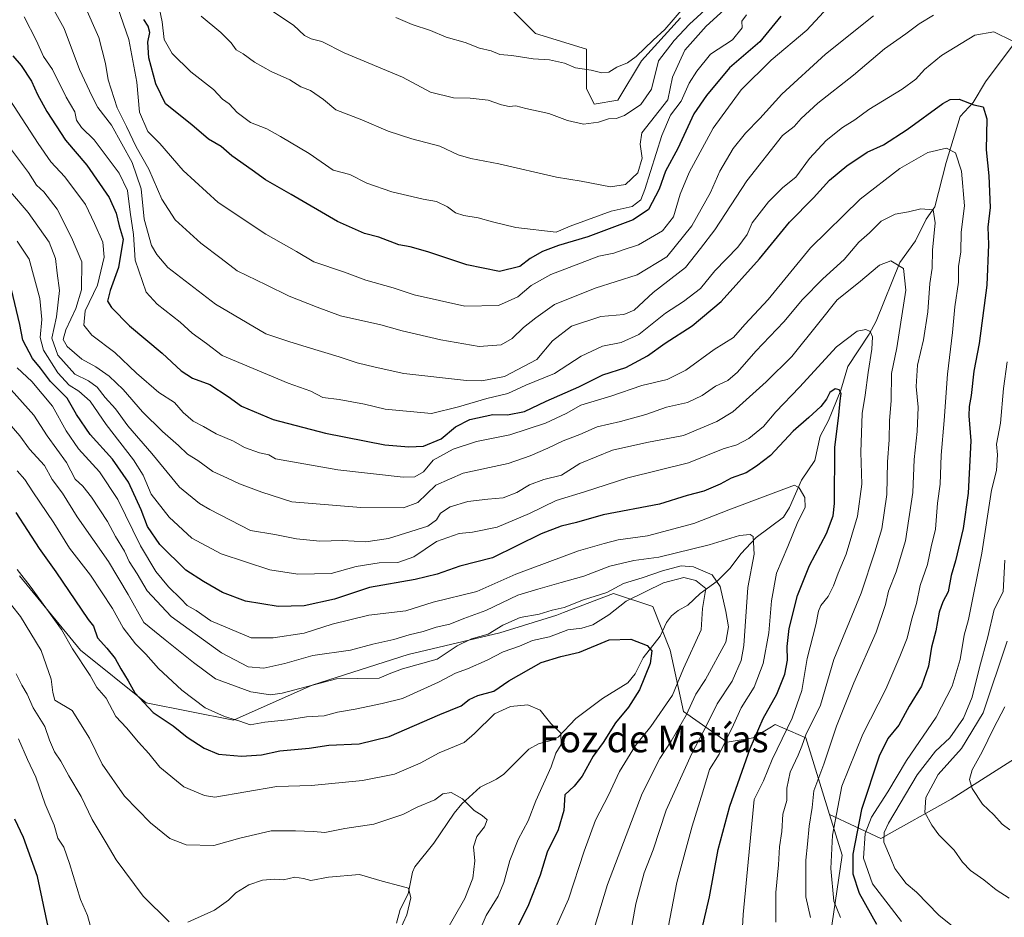
# Model space of a CAD drawing. Units: metres. Extents: x 668737 to 672184, y 4735122 to 4737520.
# Drawn here: x 668944 to 669239, y 4736758 to 4737028 of the extents above; entities that cross this region are included whole.
import ezdxf
from ezdxf.enums import TextEntityAlignment as Align

# ---------------------------------------------------------------- set-up
doc = ezdxf.new("R2010")
doc.units = ezdxf.units.M
doc.header["$MEASUREMENT"] = 0
for name, color, linetype, lineweight in [('Arbolado forestal CxS', 92, 'Continuous', 0), ('Corriente natural lineal', 142, 'Continuous', 13), ('Curva de nivel maestra', 30, 'Continuous', 30), ('Curva de nivel normal', 30, 'Continuous', 0), ('Matorral CxS', 135, 'Continuous', 0), ('Texto cartográfico', 7, 'Continuous', 0)]:
    doc.layers.add(name, color=color, linetype=linetype, lineweight=lineweight)
doc.styles.add('Style-Arial', font='txt')

msp = doc.modelspace()

# ---------------------------------------------------------------- linework, layer by layer
at = {"layer": 'Arbolado forestal CxS', "color": 92, "linetype": 'Continuous', "lineweight": 0}
for points in [[(669186.6343, 4736789.1403, 942.762), (669201.9811, 4736781.9671, 958.1859), (669223.1741, 4736793.7465, 967.4883), (669249.0767, 4736810.2367, 976.9852), (669260.8499, 4736836.1499, 981.262), (669277.3339, 4736850.2855, 989.7841), (669306.7691, 4736889.1541, 1000.5467), (669323.2521, 4736909.1787, 1005.9631), (669336.2029, 4736913.8903, 1008.7204), (669344.4449, 4736919.7801, 1010.6593), (669349.1539, 4736928.0247, 1012.1414), (669349.1541, 4736937.4487, 1012.5061), (669339.7353, 4736946.8717, 1011.3379), (669329.1395, 4736959.8297, 1009.6765), (669317.3659, 4736985.7437, 1005.1732), (669307.9471, 4736996.3457, 1001.1943), (669305.5923, 4737010.4805, 997.2032), (669305.5923, 4737017.5485, 995.4714), (669316.1893, 4737023.4371, 1001.0538), (669323.2535, 4737045.8177, 1000.3414), (669319.7217, 4737072.9105, 993.7085), (669317.3669, 4737089.4011, 988.8268)], [(669091.3119, 4737030.5097, 999.0305), (669098.3759, 4737023.4415, 997.7812), (669113.6815, 4737018.7305, 997.2213), (669113.6813, 4737006.9507, 992.9866), (669116.0363, 4737002.2387, 991.3417), (669123.1003, 4737003.4165, 992.1744), (669130.1653, 4737015.1961, 995.326), (669141.9383, 4737028.1529, 996.102)], [(669091.3119, 4737030.5097, 999.0305), (669098.3759, 4737023.4415, 997.7812), (669113.6815, 4737018.7305, 997.2213), (669113.6813, 4737006.9507, 992.9866), (669116.0363, 4737002.2387, 991.3417), (669123.1003, 4737003.4165, 992.1744), (669130.1653, 4737015.1961, 995.326), (669141.9383, 4737028.1529, 996.102)], [(668943.5309, 4736860.6915, 894.3465), (668961.8825, 4736838.3971, 895.5595), (668981.5441, 4736822.6601, 899.6982), (669007.7597, 4736817.4137, 905.1412), (669031.3547, 4736827.9039, 911.077), (669060.1923, 4736837.0833, 913.0777), (669087.7191, 4736843.6395, 910.5712), (669104.7599, 4736848.8853, 909.8966), (669106.8139, 4736849.6755, 910.0129), (669121.8009, 4736855.4417, 910.6826), (669133.5977, 4736851.5073, 902.6928), (669138.8403, 4736838.3937, 900.5411), (669142.7733, 4736820.0339, 907.665), (669155.8809, 4736810.8527, 918.9538), (669163.7459, 4736812.1643, 923.6687), (669169.2327, 4736815.4579, 926.0523), (669170.1037, 4736815.9807, 926.3546), (669170.2997, 4736816.0983, 926.423), (669179.4757, 4736812.1641, 933.6385), (669186.6343, 4736789.1403, 942.762), (669190.4203, 4736776.9633, 946.6884), (669187.3401, 4736755.7727, 942.5493)], [(669249.0767, 4736810.2367, 976.9852), (669223.1741, 4736793.7465, 967.4883), (669201.9811, 4736781.9671, 958.1859), (669186.6343, 4736789.1403, 942.762), (669179.4757, 4736812.1641, 933.6385), (669170.2997, 4736816.0983, 926.423), (669170.1037, 4736815.9807, 926.3546), (669169.2327, 4736815.4579, 926.0523), (669163.7459, 4736812.1643, 923.6687), (669155.8809, 4736810.8527, 918.9538), (669142.7733, 4736820.0339, 907.665), (669138.8403, 4736838.3937, 900.5411), (669133.5977, 4736851.5073, 902.6928), (669121.8009, 4736855.4417, 910.6826), (669106.8139, 4736849.6755, 910.0129), (669104.7599, 4736848.8853, 909.8966), (669087.7191, 4736843.6395, 910.5712), (669060.1923, 4736837.0833, 913.0777), (669031.3547, 4736827.9039, 911.077), (669007.7597, 4736817.4137, 905.1412), (668981.5441, 4736822.6601, 899.6982), (668961.8825, 4736838.3971, 895.5595), (668943.5309, 4736860.6915, 894.3465)], [(668943.5309, 4736860.6915, 894.3465), (668961.8825, 4736838.3971, 895.5595), (668981.5441, 4736822.6601, 899.6982), (669007.7597, 4736817.4137, 905.1412), (669031.3547, 4736827.9039, 911.077), (669060.1923, 4736837.0833, 913.0777), (669087.7191, 4736843.6395, 910.5712), (669104.7599, 4736848.8853, 909.8966), (669106.8139, 4736849.6755, 910.0129), (669121.8009, 4736855.4417, 910.6826), (669133.5977, 4736851.5073, 902.6928), (669138.8403, 4736838.3937, 900.5411), (669142.7733, 4736820.0339, 907.665), (669155.8809, 4736810.8527, 918.9538), (669163.7459, 4736812.1643, 923.6687), (669169.2327, 4736815.4579, 926.0523), (669170.1037, 4736815.9807, 926.3546), (669170.2997, 4736816.0983, 926.423), (669179.4757, 4736812.1641, 933.6385), (669186.6343, 4736789.1403, 942.762)], [(668943.5309, 4736860.6915, 894.3465), (668961.8825, 4736838.3971, 895.5595), (668981.5441, 4736822.6601, 899.6982), (669007.7597, 4736817.4137, 905.1412), (669031.3547, 4736827.9039, 911.077), (669060.1923, 4736837.0833, 913.0777), (669087.7191, 4736843.6395, 910.5712), (669104.7599, 4736848.8853, 909.8966), (669106.8139, 4736849.6755, 910.0129), (669121.8009, 4736855.4417, 910.6826), (669133.5977, 4736851.5073, 902.6928), (669138.8403, 4736838.3937, 900.5411), (669142.7733, 4736820.0339, 907.665), (669155.8809, 4736810.8527, 918.9538), (669163.7459, 4736812.1643, 923.6687), (669169.2327, 4736815.4579, 926.0523), (669170.1037, 4736815.9807, 926.3546), (669170.2997, 4736816.0983, 926.423), (669179.4757, 4736812.1641, 933.6385), (669186.6343, 4736789.1403, 942.762)], [(669186.6343, 4736789.1403, 942.762), (669190.4203, 4736776.9633, 946.6884), (669187.3401, 4736755.7727, 942.5493), (669189.9619, 4736745.2819, 941.922), (669203.0697, 4736732.1669, 942.9538), (669218.3115, 4736731.2135, 947.4149), (669251.2079, 4736724.2879, 950.3551), (669282.3735, 4736715.6303, 948.355), (669303.1499, 4736696.5841, 947.0107), (669317.0017, 4736689.6579, 948.6945), (669329.1205, 4736681.0007, 949.8937), (669348.1663, 4736681.0003, 957.8886), (669370.6751, 4736677.5369, 960.6441), (669394.9147, 4736672.3425, 961.7766), (669422.6163, 4736668.8789, 961.4655), (669445.1251, 4736670.6105, 960.9001), (669450.4341, 4736669.8393, 958.5624), (669454.7429, 4736669.2133, 955.7529)]]:
    msp.add_polyline3d(points, dxfattribs=at)
at = {"layer": 'Corriente natural lineal', "color": 142, "linetype": 'Continuous', "lineweight": 13}
msp.add_polyline3d([(669242.0498, 4737020.4665, 954.8444), (669233.4797, 4737008.9673, 951.1505), (669229.7292, 4737002.74, 949.5201), (669225.8287, 4736998.55, 948.6348), (669221.5956, 4736984.7533, 944.21), (669218.2358, 4736971.439, 939.7948), (669215.6422, 4736967.7497, 938.8242), (669212.4375, 4736961.2467, 937.0284), (669207.7185, 4736954.7099, 935.099), (669200.6052, 4736937.1636, 931.6097), (669198.4904, 4736933.2111, 930.2511), (669192.1273, 4736923.4759, 928.4996), (669190.0236, 4736916.4616, 926.4344), (669186.302, 4736907.289, 924.3796), (669183.8126, 4736902.6627, 922.9029), (669182.1787, 4736895.3361, 921.2714), (669178.199, 4736889.4289, 920.6138), (669174.6094, 4736881.178, 918.8301), (669172.7977, 4736878.3652, 917.7793), (669164.5852, 4736872.2335, 915.4184), (669160.0246, 4736867.3374, 913.6476), (669156.8645, 4736863.051, 912.0918), (669152.9466, 4736859.1348, 909.9861), (669147.8395, 4736855.4169, 904.9821), (669144.1662, 4736851.9473, 902.318), (669141.2171, 4736850.3329, 901.8317), (669139.2547, 4736848.7461, 901.4755), (669137.7155, 4736846.6994, 901.0102), (669135.814, 4736842.5758, 900.2794), (669130.6947, 4736836.1675, 899.0924), (669128.3061, 4736831.2873, 898.4139), (669126.1432, 4736828.5956, 897.9864), (669118.5082, 4736823.9444, 896.7803), (669110.5361, 4736817.9391, 895.196), (669105.2005, 4736812.2965, 894.1125), (669103.4161, 4736811.4274, 893.8518), (669099.3292, 4736810.3275, 893.1196), (669096.3987, 4736808.742, 892.5392), (669088.9123, 4736801.2353, 891.1892), (669086.7006, 4736799.7445, 890.8881), (669081.7767, 4736797.3712, 890.3613), (669076.3457, 4736792.361, 889.4031), (669073.9733, 4736789.5647, 889.0038), (669067.9372, 4736780.4999, 887.5059), (669062.1853, 4736773.4491, 886.3568), (669061.4935, 4736771.7912, 885.8495), (669060.2003, 4736765.3143, 885.0409), (669057.8299, 4736760.6295, 884.3414), (669056.6479, 4736756.5235, 883.8739)], dxfattribs=at)
at = {"layer": 'Curva de nivel maestra', "color": 30, "linetype": 'Continuous', "lineweight": 30, "flags": 128}
for points, elevation in [([(669172.07, 4737028.6401), (669165.72, 4737020.8901), (669156.57, 4737013.0901), (669149.69, 4737004.8501), (669145.94, 4736999.3701), (669141.16, 4736988.9201), (669137.42, 4736982.1201), (669135.51, 4736976.7101), (669132.32, 4736970.6401), (669127.68, 4736967.4801), (669114.15, 4736962.3901), (669105.29, 4736959.8101), (669100.51, 4736958.0701), (669096.78, 4736955.9601), (669093.68, 4736953.5201), (669087.63, 4736952.0601), (669077.76, 4736954.0401), (669066.14, 4736957.9201), (669060.79, 4736959.4201), (669057.42, 4736960.0601), (669051.36, 4736962.3101), (669047.12, 4736963.4301), (669038.97, 4736967.0601), (669025.06, 4736975.1501), (669017.34, 4736979.4801), (669013.43, 4736982.4001), (669007.24, 4736986.7001), (669004.13, 4736989.5401), (669000.32, 4736991.7401), (668995.24, 4736995.9801), (668987.35, 4737002.3601), (668984.52, 4737008.3401), (668982.4, 4737016.0801), (668982.03, 4737020.7801), (668982.64, 4737023.7201), (668982.21, 4737025.6201), (668980.91, 4737027.6301)], 975), ([(668941.61, 4737016.7401), (668944.02, 4737013.8101), (668947.12, 4737009.1701), (668949.01, 4737005.0801), (668951.77, 4737000.0001), (668957.34, 4736991.4501), (668963.79, 4736983.9301), (668970.44, 4736974.1901), (668972.6, 4736969.5501), (668973.52, 4736965.7601), (668974.69, 4736961.7701), (668973.32, 4736953.1801), (668970.79, 4736946.2801), (668970.02, 4736943.1701), (668971.19, 4736941.2001), (668976.6, 4736935.7501), (668986.38, 4736927.4801), (668992.08, 4736922.2001), (668995.45, 4736920.0701), (669000.64, 4736918.1501), (669006.22, 4736914.5001), (669010.22, 4736911.6101), (669019.67, 4736907.6401), (669035.42, 4736903.4801), (669053.21, 4736899.9801), (669060.42, 4736899.4501), (669064.81, 4736899.6301), (669070.14, 4736901.8301), (669074.37, 4736905.4101), (669078.72, 4736907.6201), (669085.56, 4736909.1201), (669090.01, 4736909.0001), (669095.11, 4736909.9801), (669101.58, 4736913.1001), (669111.44, 4736917.4001), (669118.58, 4736921.0101), (669125.54, 4736923.1801), (669131.98, 4736926.6901), (669137.33, 4736930.5401), (669145.37, 4736935.6801), (669154.09, 4736943.0401), (669165.6, 4736955.8101), (669174.59, 4736966.8601), (669181.83, 4736974.1501), (669186.66, 4736979.3801), (669191.82, 4736983.7101), (669197.96, 4736987.8201), (669202.83, 4736990.0301), (669209.96, 4736994.6601), (669220.6, 4737002.4201), (669222.8, 4737003.6501), (669225.53, 4737003.7501), (669229.95, 4737002.0601), (669232.7, 4737001.4701), (669233.82, 4736997.7901), (669233.65, 4736988.5401), (669234.47, 4736980.7701), (669234.83, 4736971.2701), (669234.18, 4736965.2801), (669234.36, 4736960.1701), (669233.8, 4736947.9101), (669231.52, 4736930.4701), (669229.97, 4736922.1601), (669229.16, 4736914.7901), (669228.5, 4736911.4901), (669228.48, 4736908.7601), (669229.08, 4736901.2001), (669228.25, 4736885.5701), (669226.76, 4736874.9001), (669224.41, 4736865.2401), (669223.1, 4736860.8401), (669222.21, 4736855.9001), (669220.62, 4736852.9401), (669219.5, 4736849.8601), (669218.53, 4736844.2401), (669217.19, 4736839.2901), (669216.37, 4736833.5801), (669214.19, 4736827.5801), (669210.55, 4736821.5801), (669207.42, 4736815.9101), (669204.18, 4736811.9101), (669201.58, 4736806.5801), (669196.25, 4736790.5801), (669193.6, 4736777.2501), (669193.66, 4736771.3401), (669195.53, 4736765.4901), (669200.75, 4736756.2401)], 950), ([(669148.17, 4736754.0901), (669150.65, 4736764.4601), (669153.26, 4736778.5801), (669156.73, 4736791.5801), (669162.8, 4736808.9101), (669166.68, 4736817.9101), (669170.83, 4736825.2501), (669173.25, 4736831.2001), (669174.01, 4736835.4101), (669173.89, 4736839.5401), (669174.56, 4736844.9101), (669176.98, 4736854.8401), (669180.59, 4736863.7801), (669185.74, 4736873.4501), (669187.69, 4736878.6801), (669188.08, 4736882.3901), (669188.27, 4736899.2401), (669189.47, 4736908.9001), (669189.85, 4736913.2301), (669190.16, 4736915.3901), (669189.51, 4736916.5201), (669188.31, 4736916.7901), (669186.68, 4736915.7601), (669185.69, 4736913.7001), (669184.02, 4736911.5301), (669180.46, 4736908.2401), (669175.74, 4736904.1501), (669168.9, 4736896.8701), (669164.69, 4736893.6001), (669161.61, 4736891.6501), (669157.08, 4736889.9901), (669153.84, 4736888.2501), (669148.91, 4736886.1601), (669143.88, 4736884.7801), (669135.6, 4736882.1901), (669118.67, 4736879.0401), (669110.68, 4736876.7401), (669106.12, 4736875.6201), (669100.06, 4736873.3301), (669085.52, 4736866.0801), (669075.65, 4736863.6701), (669068.85, 4736861.2501), (669062.26, 4736859.6401), (669048.57, 4736857.2401), (669038.08, 4736853.7401), (669028.95, 4736851.7201), (669021.14, 4736851.4801), (669011.39, 4736853.1201), (669004.44, 4736855.7601), (668998.8, 4736859.0701), (668993.48, 4736862.4101), (668985.67, 4736870.1201), (668981.94, 4736875.4801), (668980.06, 4736880.5701), (668976.31, 4736888.8601), (668971.52, 4736895.7301), (668964.75, 4736903.1601), (668960.66, 4736909.1601), (668957.92, 4736914.0101), (668952.91, 4736919.0001), (668949.91, 4736923.0001), (668947.46, 4736925.8801), (668944.61, 4736931.4401), (668943.71, 4736936.0901), (668940.63, 4736948.7101)], 925), ([(668942.46, 4736879.7601), (668949.46, 4736868.8801), (668954.46, 4736861.9601), (668964.14, 4736847.5801), (668965.82, 4736845.6101), (668967.02, 4736842.1201), (668969.81, 4736838.9801), (668972.28, 4736835.9601), (668973.95, 4736832.7801), (668976.17, 4736829.2701), (668978.16, 4736825.5901), (668983.68, 4736819.7701), (668989.67, 4736815.7701), (668993.9, 4736812.3301), (668998.98, 4736809.0001), (669003.32, 4736807.2101), (669010.15, 4736806.6401), (669016.15, 4736807.0601), (669021.71, 4736808.2201), (669030.47, 4736809.0401), (669036.35, 4736809.9001), (669045.46, 4736810.3501), (669054.46, 4736812.4901), (669069.71, 4736819.0801), (669076.11, 4736821.7401), (669078.46, 4736823.6201), (669081.08, 4736824.8001), (669085.91, 4736826.1401), (669090.41, 4736829.2701), (669100.07, 4736834.6801), (669106.04, 4736836.5301), (669111.62, 4736837.8401), (669120.5, 4736841.5101), (669126.97, 4736841.7101), (669131.87, 4736839.8201), (669133.33, 4736838.2301), (669132.85, 4736834.4101), (669129.64, 4736826.5201), (669126.29, 4736821.2901), (669122.46, 4736816.6601), (669118.7, 4736810.7501), (669115.66, 4736806.6401), (669112.39, 4736800.5801), (669109.97, 4736797.5801), (669107.22, 4736795.0401), (669106.86, 4736790.3101), (669105.25, 4736784.5501), (669101.91, 4736777.7901), (669099.85, 4736770.9101), (669096.07, 4736761.5201), (669091.02, 4736751.4201)], 900), ([(668952.15, 4736755.4401), (668948.92, 4736770.5701), (668944.73, 4736782.1901), (668942.14, 4736787.7101)], 875)]:
    msp.add_lwpolyline(points, dxfattribs=dict(at, elevation=elevation))
at = {"layer": 'Curva de nivel normal', "color": 30, "linetype": 'Continuous', "lineweight": 0, "flags": 128}
for points, elevation in [([(668983.14, 4737042.3101), (668986.37, 4737026.8901), (668987, 4737021.6001), (668989.34, 4737017.4701), (668994.95, 4737011.9701), (669001.81, 4737006.6301), (669004.46, 4737003.7301), (669006.48, 4737002.3501), (669008.93, 4736999.6801), (669012.84, 4736996.6901), (669017.81, 4736994.8501), (669021.92, 4736992.5601), (669030.53, 4736987.4601), (669037.74, 4736982.3801), (669042.66, 4736981.0801), (669047.75, 4736978.5601), (669055.25, 4736975.8801), (669064.66, 4736973.7701), (669068.74, 4736973.0501), (669072, 4736971.4001), (669074.36, 4736969.6401), (669076.92, 4736968.7801), (669081.2, 4736968.1401), (669085.5, 4736966.9301), (669092.47, 4736965.1801), (669104.56, 4736963.8101), (669108.83, 4736965.6601), (669121.13, 4736970.1701), (669127.46, 4736971.5101), (669129.99, 4736973.5701), (669131.26, 4736976.6601), (669136.32, 4736992.8601), (669138.92, 4736998.9701), (669142.13, 4737003.1101), (669144.5, 4737008.5201), (669146.86, 4737012.1701), (669150.88, 4737017.2101), (669157.47, 4737021.4801), (669160.39, 4737025.1501), (669160.32, 4737027.1301), (669161.71, 4737028.9801)], 980), ([(668950.44, 4737036.7101), (668957.01, 4737024.9001), (668961.57, 4737012.6401), (668965.4, 4737004.5601), (668967.07, 4737001.2201), (668971.13, 4736995.8801), (668977.36, 4736984.7701), (668980.03, 4736976.7801), (668980.96, 4736967.7001), (668983.13, 4736959.8701), (668984.78, 4736957.1001), (668988.08, 4736953.2401), (669002.41, 4736942.1901), (669017.5, 4736933.3701), (669024.43, 4736931.0201), (669029.9, 4736929.3101), (669039.54, 4736926.4701), (669044.88, 4736924.6101), (669050.25, 4736923.3101), (669058.9, 4736921.3901), (669077.67, 4736919.3001), (669082.33, 4736919.2201), (669089.11, 4736920.5101), (669098.79, 4736925.6001), (669103.53, 4736931.2601), (669109.24, 4736935.5801), (669118.03, 4736938.4801), (669124.89, 4736939.0801), (669128, 4736940.4301), (669133.72, 4736945.7501), (669143.46, 4736953.1901), (669147.96, 4736958.8901), (669152.19, 4736964.5601), (669161.82, 4736979.2301), (669172.51, 4736992.8501), (669175.98, 4736995.5501), (669178.09, 4736997.8901), (669183.17, 4737002.4801), (669193.84, 4737010.9101), (669203.09, 4737018.8101), (669209.58, 4737023.3401), (669213.49, 4737026.3101), (669217.79, 4737028.8901)], 960), ([(669159.46, 4737034.6001), (669149.64, 4737025.6001), (669143.26, 4737018.4101), (669139.47, 4737010.3301), (669138.13, 4737003.5601), (669130.31, 4736993.6101), (669129.78, 4736990.2101), (669130.46, 4736986.0201), (669129.14, 4736981.6301), (669125.46, 4736978.1101), (669120.91, 4736977.4201), (669112.1, 4736979.0801), (669104.68, 4736980.3601), (669087.44, 4736984.2901), (669078.99, 4736985.8901), (669075.22, 4736987.0701), (669069.69, 4736989.5801), (669061.28, 4736991.7801), (669054.17, 4736994.1501), (669046.28, 4736997.5201), (669038.52, 4737000.5101), (669034.79, 4737003.5901), (669030.85, 4737006.3401), (669027.97, 4737007.4701), (669024.68, 4737009.5501), (669019.1, 4737012.0501), (669014.07, 4737014.8501), (669010.69, 4737017.3601), (669008.62, 4737018.5201), (669007.07, 4737020.5801), (669003.98, 4737023.7401), (668998.04, 4737028.6001)], 985), ([(669019.63, 4737030.0401), (669025.83, 4737025.9201), (669029.1, 4737022.8601), (669031.05, 4737021.8001), (669034.25, 4737021.0101), (669041.04, 4737017.5801), (669058.49, 4737010.3701), (669066.9, 4737005.8201), (669073.77, 4737004.1401), (669078.8, 4737004.0601), (669084.16, 4737003.4501), (669088.24, 4737001.9901), (669090.5, 4737001.5501), (669092.47, 4737001.6801), (669095.55, 4737000.9001), (669102.39, 4736999.3801), (669107.96, 4736997.3001), (669112.8, 4736996.2301), (669117.32, 4736996.8401), (669120.36, 4736997.8001), (669122.57, 4736997.8901), (669125.16, 4736998.8601), (669129.97, 4737002.0801), (669133.17, 4737006.7401), (669135.32, 4737015.2101), (669140.04, 4737021.3101), (669144.64, 4737026.2201), (669153.9, 4737034.8501)], 990), ([(668963.12, 4737031.9701), (668967.38, 4737022.2101), (668969.4, 4737014.3901), (668970.19, 4737009.5601), (668972.85, 4737001.1601), (668975.7, 4736995.5001), (668978.54, 4736989.3901), (668982.4, 4736982.6801), (668986.25, 4736973.6801), (668990.27, 4736967.5401), (668997.97, 4736960.4801), (669004.13, 4736955.9001), (669008.84, 4736952.2501), (669017.63, 4736948.0401), (669024.53, 4736944.6201), (669032.9, 4736941.3201), (669039.92, 4736938.7101), (669052.02, 4736936.0501), (669058.43, 4736934.2701), (669069.99, 4736931.5001), (669081.48, 4736929.5101), (669088.11, 4736929.9801), (669091.45, 4736931.9501), (669094.85, 4736935.2701), (669098.53, 4736938.1101), (669104.14, 4736942.1501), (669116.34, 4736947.0601), (669128.88, 4736951.0501), (669137.8, 4736956.4401), (669145.28, 4736965.7601), (669150.89, 4736975.7001), (669153.68, 4736982.1001), (669157.68, 4736988.8901), (669161.42, 4736993.5601), (669165.74, 4736997.9401), (669172.33, 4737005.2201), (669185.43, 4737017.2401), (669199.79, 4737028.7001)], 965), ([(668973.03, 4737031.1001), (668976.38, 4737021.6301), (668978.82, 4737008.8401), (668979.61, 4736999.8401), (668982.1, 4736993.9901), (668985.68, 4736990.3801), (668992.72, 4736982.3701), (669003.19, 4736972.7101), (669017.46, 4736963.2201), (669026.67, 4736958.0701), (669031.88, 4736954.9701), (669041.09, 4736951.8401), (669047.47, 4736949.4601), (669055.67, 4736947.1101), (669061.97, 4736944.9801), (669077.16, 4736941.5901), (669087.28, 4736941.8301), (669093.06, 4736944.4701), (669097.08, 4736947.7801), (669103, 4736951.1601), (669117.41, 4736956.6201), (669121.93, 4736957.5201), (669124.74, 4736958.5301), (669129.32, 4736960.0101), (669136.47, 4736964.2601), (669139.84, 4736968.4201), (669141.8, 4736975.2301), (669144.47, 4736981.7301), (669151.76, 4736995.0701), (669160.12, 4737006.5201), (669169.13, 4737015.4501), (669179.79, 4737024.4101), (669187.46, 4737032.5801)], 970), ([(669142.82, 4737031.1301), (669137.24, 4737024.6401), (669133.7, 4737021.4101), (669128.65, 4737016.5301), (669126.01, 4737014.5801), (669122.79, 4737013.3601), (669120.46, 4737011.8301), (669118.3, 4737011.6201), (669115.07, 4737012.4701), (669110.41, 4737013.1601), (669107.11, 4737014.5701), (669102.64, 4737015.5301), (669097.74, 4737015.8001), (669091.32, 4737016.8001), (669087.74, 4737017.1001), (669085.09, 4737018.1801), (669081.62, 4737019.0401), (669077.3, 4737020.7201), (669071.6, 4737022.3601), (669066.92, 4737024.3401), (669061.35, 4737026.1101), (669056.51, 4737028.2601)], 995), ([(669241.63, 4737021.0901), (669235.95, 4737023.9701), (669230.26, 4737022.9401), (669220.21, 4737016.8201), (669215.14, 4737012.6701), (669212.55, 4737009.7201), (669208.48, 4737006.7201), (669198.46, 4737000.5901), (669194.19, 4736997.5001), (669190.57, 4736995.2101), (669185.59, 4736991.3301), (669180.64, 4736985.9601), (669176.5, 4736980.2901), (669172.64, 4736977.2201), (669168.33, 4736972.9301), (669163.44, 4736966.6401), (669161.89, 4736963.1401), (669159.16, 4736959.3101), (669152.18, 4736952.2301), (669147.89, 4736946.9401), (669142.79, 4736942.9901), (669137.46, 4736939.4901), (669129.46, 4736933.1101), (669124.13, 4736930.7101), (669118.46, 4736929.6001), (669112.13, 4736926.5801), (669104.14, 4736921.4401), (669095.47, 4736917.9301), (669090.14, 4736915.4201), (669083.8, 4736913.9601), (669075.31, 4736911.3901), (669067.16, 4736909.4501), (669053.31, 4736910.7701), (669047.14, 4736912.2501), (669039.47, 4736913.6001), (669034.6, 4736914.2601), (669030.96, 4736916.1001), (669024.18, 4736918.5401), (669004.34, 4736926.7801), (668999.68, 4736930.4701), (668995.39, 4736933.5201), (668991.79, 4736936.8001), (668984.92, 4736942.2101), (668981.55, 4736945.7901), (668978.32, 4736955.4701), (668977.77, 4736963.1201), (668976.76, 4736969.8301), (668976.01, 4736976.3101), (668973.5, 4736981.5001), (668965.94, 4736991.4901), (668962.19, 4736995.2501), (668960.68, 4736997.4301), (668960.2, 4736999.9501), (668957.58, 4737004.3301), (668953.47, 4737012.6601), (668950.72, 4737016.5401), (668948.68, 4737021.2001), (668944.97, 4737028.4501)], 955), ([(668940.7, 4737003.5601), (668949.12, 4736990.4401), (668952.93, 4736984.9501), (668957.21, 4736980.3801), (668963.37, 4736972.1101), (668966.07, 4736966.4001), (668968.54, 4736960.8201), (668968.96, 4736956.3201), (668966.97, 4736947.8901), (668963.27, 4736940.2301), (668962.92, 4736935.9001), (668965.26, 4736932.9301), (668972.18, 4736927.6801), (668978.71, 4736921.4901), (668985.39, 4736915.7001), (668990.04, 4736912.6801), (668992.68, 4736909.6801), (668995.67, 4736907.1001), (668998.81, 4736905.5701), (669002.63, 4736903.3001), (669007.76, 4736901.1201), (669011.1, 4736899.2601), (669015.61, 4736897.6201), (669018.41, 4736897.0001), (669020.41, 4736895.7901), (669039.09, 4736892.5001), (669058.7, 4736890.3001), (669062.16, 4736890.4201), (669064.82, 4736891.8801), (669067.66, 4736895.4601), (669073.68, 4736898.7201), (669080.73, 4736900.9901), (669090.73, 4736903.0001), (669101.41, 4736906.5001), (669107.59, 4736909.4701), (669112.04, 4736911.8801), (669121.03, 4736914.5801), (669130.3, 4736917.8001), (669137.95, 4736919.6401), (669143.54, 4736922.4401), (669151.97, 4736928.6001), (669157.84, 4736932.1801), (669161.23, 4736936.1501), (669168.22, 4736943.6101), (669180.92, 4736959.1001), (669195.8, 4736973.7401), (669207.78, 4736982.9301), (669216.12, 4736987.6801), (669221.78, 4736989.0001), (669224.43, 4736987.6701), (669226.24, 4736982.1401), (669227.18, 4736971.7501), (669226.14, 4736963.7801), (669226.01, 4736957.8901), (669225.37, 4736953.5601), (669225.36, 4736948.8001), (669224.21, 4736941.4301), (669223.5, 4736933.7401), (669222, 4736921.2501), (669221.05, 4736907.2901), (669220.17, 4736896.9601), (669219.82, 4736888.2001), (669219.06, 4736882.5401), (669218.42, 4736874.7201), (669217.13, 4736869.4101), (669216.01, 4736864.1001), (669213.82, 4736857.8001), (669212.77, 4736852.4101), (669211.32, 4736847.8401), (669209.95, 4736842.0401), (669207.71, 4736836.5401), (669203.55, 4736826.7601), (669196.6, 4736813.2301), (669190.32, 4736797.5901), (669187.52, 4736782.9101), (669187.01, 4736772.9201), (669187.92, 4736763.1401), (669189.94, 4736758.1901)], 945), ([(668940.54, 4736989.3401), (668946.28, 4736981.6901), (668948.66, 4736977.9201), (668950.88, 4736975.9201), (668954.86, 4736970.7301), (668959.2, 4736962.2301), (668962.3, 4736954.8901), (668962.13, 4736946.5601), (668960.48, 4736940.9001), (668957.48, 4736934.5701), (668956.64, 4736931.6601), (668957.85, 4736929.5401), (668962.24, 4736925.7601), (668966.49, 4736923.3801), (668970.44, 4736920.6601), (668974.64, 4736916.6101), (668980.45, 4736909.9401), (668986.44, 4736903.9801), (668991.31, 4736899.8201), (668994.02, 4736897.2201), (668997.09, 4736895.3301), (669001.6, 4736892.0401), (669006, 4736890.0701), (669009.55, 4736888.3601), (669016.29, 4736885.8701), (669025.3, 4736882.9501), (669045.99, 4736881.2101), (669058.8, 4736881.0801), (669063.14, 4736882.7701), (669068.52, 4736887.8801), (669076.69, 4736891.5501), (669090.19, 4736894.4201), (669096.8, 4736896.7701), (669102.14, 4736898.9801), (669106.7, 4736901.2301), (669111.72, 4736903.1601), (669116.91, 4736905.4601), (669123.92, 4736907.0601), (669131.56, 4736909.1701), (669137.76, 4736911.3401), (669143.97, 4736912.7601), (669148.46, 4736914.8601), (669152.46, 4736917.6401), (669156.13, 4736919.3701), (669159.01, 4736921.8601), (669164.56, 4736928.1601), (669172.88, 4736936.9001), (669178.53, 4736943.6401), (669184.59, 4736949.8701), (669191.01, 4736955.6401), (669195.42, 4736960.8201), (669198.58, 4736963.5801), (669202.18, 4736967.1301), (669206.33, 4736969.2101), (669210.34, 4736969.9701), (669214.06, 4736970.8101), (669217.71, 4736970.5101), (669218.36, 4736966.5801), (669217.58, 4736958.4501), (669217.42, 4736953.0201), (669216.77, 4736948.4201), (669216.18, 4736939.9001), (669214.88, 4736931.5701), (669213.03, 4736923.9001), (669212.62, 4736917.5701), (669213.19, 4736911.3401), (669212.92, 4736904.0001), (669212, 4736895.6201), (669211.6, 4736885.6801), (669209.41, 4736871.1801), (669206.67, 4736861.9001), (669204.32, 4736856.1301), (669203.47, 4736852.1501), (669200.65, 4736843.8101), (669193.9, 4736828.5801), (669188.69, 4736815.5801), (669184.88, 4736804.2501), (669181.97, 4736796.2501), (669181.44, 4736791.2501), (669180.51, 4736785.5801), (669180.07, 4736780.2501), (669179.57, 4736775.3801), (669179.53, 4736764.4501), (669180.9, 4736758.2401)], 940), ([(668940.87, 4736975.9101), (668946.2, 4736969.6801), (668952.48, 4736960.8401), (668954.37, 4736955.9001), (668954.85, 4736951.5401), (668955.6, 4736946.3501), (668954.71, 4736938.4601), (668953.25, 4736932.0101), (668955.09, 4736926.9401), (668960.13, 4736921.2301), (668964.23, 4736919.2701), (668966.92, 4736917.3301), (668969.32, 4736914.2601), (668972.38, 4736910.8601), (668976.07, 4736905.7601), (668983.29, 4736897.3801), (668991.57, 4736887.3201), (668997.63, 4736882.3801), (669000.64, 4736880.6301), (669012.91, 4736874.3201), (669020.14, 4736873.1501), (669026.68, 4736871.8701), (669033.66, 4736871.1201), (669040.53, 4736871.2801), (669047.52, 4736870.9701), (669054.32, 4736871.9001), (669066.11, 4736875.6501), (669068.7, 4736877.5701), (669069.91, 4736879.5501), (669072.84, 4736881.4301), (669078.15, 4736882.9801), (669084.09, 4736883.7701), (669088.68, 4736884.0801), (669092.85, 4736885.6901), (669096.59, 4736887.9801), (669100.94, 4736889.5901), (669106.17, 4736890.9001), (669111.66, 4736894.4201), (669121.48, 4736898.3901), (669131.77, 4736900.7001), (669142.86, 4736902.8001), (669152.85, 4736907.0501), (669157.63, 4736909.9001), (669167.67, 4736918.9001), (669175.31, 4736926.5701), (669183.46, 4736936.6001), (669188.91, 4736943.5001), (669195.32, 4736948.6701), (669201.61, 4736953.8901), (669205.08, 4736955.2001), (669208.85, 4736952.9201), (669209.56, 4736946.4101), (669206.81, 4736929.0901), (669205.19, 4736921.4001), (669205.1, 4736913.1901), (669204.62, 4736907.3401), (669204.58, 4736901.5601), (669204.07, 4736894.8801), (669203.88, 4736885.1401), (669202.3, 4736874.8001), (669200.26, 4736867.9401), (669196.14, 4736855.5001), (669187.94, 4736835.5801), (669183.91, 4736821.9401), (669179.5, 4736813.0301), (669178.34, 4736809.6101), (669177.26, 4736806.9101), (669174.78, 4736801.7801), (669173.85, 4736796.9901), (669173.8, 4736793.2801), (669172.66, 4736789.2201), (669172.34, 4736783.9901), (669171.66, 4736779.4601), (669171.37, 4736774.0101), (669170.57, 4736765.7401), (669170.48, 4736756.7901)], 935), ([(668942.84, 4736961.1101), (668946.42, 4736955.6801), (668949.69, 4736943.9001), (668950.28, 4736937.6001), (668949.77, 4736932.2401), (668950.79, 4736928.4001), (668955.06, 4736921.5801), (668958.46, 4736917.8901), (668961.4, 4736916.1601), (668964.74, 4736913.1601), (668969.56, 4736906.1601), (668977.75, 4736895.5401), (668980.67, 4736890.8801), (668983.06, 4736885.2401), (668988.48, 4736878.3101), (668995.26, 4736872.0001), (669004.07, 4736867.3701), (669018.71, 4736862.5501), (669027.04, 4736861.2001), (669037.06, 4736861.4401), (669044.59, 4736863.5301), (669051.5, 4736864.6501), (669057.1, 4736864.7101), (669061.9, 4736866.4001), (669068.68, 4736871.0001), (669075.48, 4736873.3901), (669079.47, 4736873.8001), (669086.91, 4736875.3601), (669096.58, 4736879.4701), (669104.58, 4736883.3601), (669113.13, 4736885.9701), (669126.13, 4736890.0801), (669144.34, 4736894.6701), (669154.67, 4736898.7801), (669158.79, 4736900.0701), (669162.44, 4736901.9401), (669166.78, 4736905.5701), (669170.48, 4736909.9201), (669177.63, 4736917.3201), (669188.73, 4736929.4201), (669194.92, 4736934.0801), (669197.5, 4736934.6101), (669198.87, 4736933.9901), (669199.54, 4736932.4601), (669199.35, 4736928.7701), (669198.22, 4736921.7401), (669197.35, 4736914.9301), (669196.38, 4736909.4101), (669196, 4736897.7801), (669196.34, 4736888.2701), (669195.02, 4736878.6101), (669191.6, 4736867.2401), (669189.24, 4736861.5701), (669187.86, 4736857.7301), (669186.23, 4736854.5401), (669184.05, 4736851.8701), (669183.31, 4736850.1101), (669182.57, 4736846.0401), (669179.89, 4736835.9401), (669178.37, 4736826.3401), (669175.43, 4736817.9801), (669169.39, 4736805.5901), (669166.78, 4736799.2501), (669164.06, 4736793.5801), (669160.75, 4736759.0901), (669160.21, 4736749.8301)], 930), ([(669208.28, 4736756.9801), (669199.53, 4736768.3401), (669196.84, 4736776.0301), (669197.36, 4736783.4501), (669199.26, 4736788.2901), (669204.12, 4736795.9201), (669209.71, 4736805.3701), (669218.68, 4736818.3401), (669223.4, 4736827.5801), (669225.82, 4736835.5801), (669227.06, 4736842.9101), (669228.33, 4736847.6501), (669232.3, 4736867.5701), (669235.27, 4736886.4701), (669236.77, 4736892.3501), (669237.05, 4736897.0201), (669236.73, 4736900.2401), (669237.91, 4736906.5701), (669238.87, 4736916.9001), (669239.94, 4736924.9001)], 955), ([(669138.2, 4736755.2101), (669140.79, 4736768.6901), (669145.4, 4736785.6201), (669148.66, 4736795.9001), (669150.61, 4736802.6601), (669153.56, 4736807.2501), (669157.85, 4736816.0701), (669160.11, 4736821.1501), (669164.01, 4736827.2801), (669166.74, 4736834.4501), (669168.41, 4736843.6401), (669169.21, 4736853.2401), (669170.75, 4736861.5701), (669174.09, 4736869.5701), (669177.13, 4736876.9001), (669179.32, 4736881.2401), (669179.25, 4736884.2601), (669177.49, 4736887.1601), (669176.1, 4736887.9501), (669168.92, 4736885.2401), (669156.4, 4736880.4801), (669145.95, 4736876.4601), (669131.97, 4736872.7401), (669123.26, 4736871.5401), (669119.06, 4736870.4601), (669111.34, 4736868.1901), (669092.49, 4736861.2201), (669080.85, 4736856.0301), (669067.74, 4736852.8601), (669059.46, 4736850.2401), (669048.38, 4736848.9101), (669037.44, 4736846.2301), (669028.97, 4736843.5301), (669019.71, 4736842.1401), (669013.06, 4736842.1601), (669000.96, 4736847.2601), (668996.62, 4736850.3401), (668993.87, 4736851.7801), (668991.96, 4736853.8701), (668988.25, 4736857.3801), (668984.44, 4736862.0201), (668979.87, 4736869.6801), (668973.11, 4736883.6401), (668967.58, 4736891.9101), (668961.28, 4736898.8701), (668957.62, 4736904.2301), (668953.49, 4736911.6101), (668947.25, 4736919.0301), (668942.9, 4736923.1501)], 920), ([(668941.11, 4736916.5701), (668947.82, 4736908.9401), (668951.87, 4736902.7201), (668957.7, 4736894.7301), (668960.29, 4736889.7101), (668962.54, 4736887.6301), (668965.21, 4736884.3001), (668969.95, 4736877.0401), (668972.34, 4736872.5601), (668975.12, 4736868.0801), (668976.52, 4736865.0001), (668978.9, 4736861.3401), (668981.9, 4736856.2401), (668989.07, 4736848.5401), (669004.17, 4736837.6401), (669012.15, 4736833.3801), (669016.92, 4736833.0001), (669023.22, 4736834.4301), (669031.58, 4736836.7901), (669042.93, 4736838.4001), (669049.62, 4736840.1801), (669055.89, 4736841.5901), (669060.51, 4736842.9801), (669064.65, 4736844.0101), (669068.58, 4736845.3401), (669072.71, 4736846.2201), (669076.86, 4736847.9101), (669083.47, 4736850.3201), (669093.14, 4736854.9601), (669099.14, 4736856.6901), (669106.14, 4736858.7201), (669112.86, 4736860.6001), (669120.71, 4736863.6001), (669127.94, 4736865.3501), (669135.45, 4736866.3701), (669150.49, 4736870.0001), (669159.58, 4736872.8101), (669162.79, 4736873.1301), (669163.75, 4736872.5201), (669164.04, 4736867.2401), (669162.11, 4736857.2401), (669160.95, 4736839.7801), (669160.09, 4736835.3101), (669157.44, 4736829.1701), (669152.89, 4736822.2901), (669149.71, 4736815.7801), (669145.36, 4736807.4101), (669137.66, 4736790.4701), (669133.7, 4736778.5601), (669131.06, 4736771.6601), (669128.49, 4736762.3601), (669126.12, 4736749.0001)], 915), ([(669115.98, 4736754.9201), (669119.98, 4736768.1301), (669130.39, 4736795.4601), (669135.72, 4736805.9701), (669139.08, 4736811.1501), (669143.59, 4736818.9701), (669146.5, 4736825.2501), (669149.4, 4736829.5801), (669155.51, 4736840.8001), (669156.3, 4736845.4201), (669155.54, 4736849.9901), (669153.81, 4736857.4801), (669151.39, 4736861.0401), (669145.79, 4736863.4501), (669142.14, 4736863.7301), (669136.53, 4736862.2601), (669130.46, 4736860.1301), (669124.79, 4736858.3901), (669119.8, 4736855.7101), (669112.84, 4736853.4801), (669106.99, 4736851.2701), (669103.43, 4736850.4201), (669099.5, 4736849.2701), (669093.76, 4736848.2601), (669088.64, 4736845.8801), (669084.2, 4736843.2601), (669079.16, 4736841.8301), (669074.93, 4736839.6801), (669068.9, 4736835.7401), (669058.47, 4736832.8101), (669054.45, 4736831.3701), (669051.46, 4736830.0701), (669038.71, 4736829.8201), (669022.42, 4736825.5101), (669018.9, 4736825.0101), (669012.99, 4736825.8801), (669002.43, 4736829.8601), (668995.81, 4736834.7001), (668987.24, 4736841.5001), (668980.88, 4736846.7701), (668976.22, 4736855.1201), (668970.32, 4736865.0001), (668960.89, 4736878.4601), (668956.49, 4736885.5001), (668953.4, 4736889.6001), (668951.06, 4736893.8001), (668946.54, 4736898.7201), (668943.68, 4736902.7701), (668940.43, 4736906.4401)], 910), ([(668942.9, 4736892.2001), (668945.19, 4736889.6301), (668947.58, 4736885.9301), (668953.85, 4736876.6301), (668958.61, 4736869.0401), (668964.84, 4736860.9301), (668971.52, 4736850.9501), (668974.67, 4736845.1101), (668978.4, 4736840.3401), (668981.47, 4736837.2601), (668985.24, 4736832.9301), (668992.3, 4736826.4001), (668999.29, 4736821.1401), (669005.05, 4736818.4801), (669009.7, 4736817.1301), (669012.76, 4736816.0601), (669017.14, 4736816.7901), (669023.98, 4736817.5601), (669029.67, 4736818.4201), (669034.97, 4736818.7401), (669039.02, 4736819.8001), (669044.26, 4736820.7101), (669052.44, 4736822.4301), (669058.47, 4736823.9701), (669069.31, 4736828.8201), (669074.39, 4736831.4801), (669077.99, 4736832.7901), (669083.93, 4736835.4501), (669088.73, 4736837.8801), (669093.63, 4736839.6601), (669097.49, 4736841.3201), (669102.58, 4736842.4601), (669108.14, 4736844.5701), (669112.26, 4736845.0701), (669115.65, 4736846.0101), (669120.43, 4736849.0601), (669125.6, 4736853.1101), (669136.79, 4736858.6401), (669142.93, 4736860.2501), (669146.51, 4736859.2901), (669149.5, 4736856.9501), (669148.48, 4736850.9301), (669148.1, 4736844.4901), (669142.86, 4736832.9501), (669139.54, 4736824.9701), (669133.05, 4736815.4901), (669128.41, 4736809.8701), (669123.59, 4736802.0701), (669120.29, 4736794.9601), (669116.45, 4736787.4601), (669112.99, 4736778.1001), (669108.28, 4736763.7201), (669103.46, 4736753.0101)], 905), ([(669239.19, 4736865.4701), (669238.77, 4736855.8901), (669236.04, 4736850.6201), (669234.09, 4736842.3801), (669231.64, 4736833.2401), (669229.41, 4736824.3701), (669226.82, 4736818.0701), (669222.73, 4736812.1601), (669218.46, 4736808.0901), (669212.97, 4736801.0301), (669204.36, 4736786.5001), (669203, 4736783.6801), (669202.91, 4736780.8101), (669204.92, 4736776.1201), (669206.24, 4736772.8901), (669208.37, 4736770.1601), (669209.66, 4736768.4501), (669212.72, 4736765.8501), (669219.46, 4736758.9301), (669226.63, 4736753.1001)], 960), ([(668942.86, 4736862.6201), (668946.78, 4736857.6401), (668956.15, 4736844.6701), (668959.44, 4736838.8501), (668964.81, 4736830.8601), (668966.73, 4736827.2401), (668969.55, 4736824.0001), (668972.52, 4736818.5201), (668975.66, 4736815.0801), (668979.26, 4736810.8301), (668982.42, 4736807.4501), (668985.71, 4736803.3501), (668992.87, 4736797.4701), (668999.06, 4736794.7901), (669002.15, 4736794.2901), (669020.81, 4736797.5301), (669031.14, 4736797.7901), (669046.47, 4736799.3201), (669056.14, 4736801.2501), (669063.8, 4736804.5401), (669069.47, 4736807.6601), (669077.03, 4736810.7001), (669080.06, 4736813.4401), (669086.08, 4736819.2901), (669090.86, 4736821.5501), (669096.09, 4736822.0601), (669099.82, 4736820.4001), (669102.99, 4736816.4301), (669106, 4736813.4801), (669106.12, 4736810.0901), (669104.54, 4736807.5701), (669103.06, 4736803.3901), (669098.46, 4736793.2001), (669096.18, 4736787.2501), (669093.18, 4736781.5801), (669090.68, 4736775.3101), (669088.91, 4736768.6801), (669087.2, 4736764.5901), (669083.65, 4736758.8401), (669077.47, 4736744.5601)], 895), ([(668938.42, 4736855.3301), (668943.84, 4736848.5501), (668950.03, 4736838.2801), (668953.1, 4736829.7001), (668953.55, 4736825.6901), (668954.13, 4736823.4101), (668959.35, 4736820.3401), (668964.62, 4736811.9901), (668968.4, 4736804.2501), (668975.09, 4736794.5801), (668982.9, 4736786.5801), (668988.7, 4736781.9501), (668993.57, 4736780.0201), (669001.88, 4736779.7901), (669009.65, 4736782.0201), (669019.08, 4736784.2701), (669026.36, 4736784.2201), (669031.8, 4736783.9901), (669035.14, 4736783.7401), (669041.22, 4736784.9101), (669049.91, 4736786.2601), (669058.58, 4736789.1301), (669062.9, 4736791.3201), (669068.17, 4736793.5501), (669070.61, 4736795.3201), (669073.1, 4736795.6801), (669076.52, 4736793.8401), (669080.02, 4736790.2801), (669082.41, 4736788.8501), (669083.87, 4736787.4801), (669083.13, 4736785.4001), (669080.81, 4736782.5201), (669079.8, 4736779.4001), (669080.21, 4736775.2501), (669079.65, 4736770.0101), (669077.15, 4736763.9601), (669069.84, 4736751.0201)], 890), ([(669239.95, 4736841.1001), (669232.71, 4736819.6701), (669226.26, 4736808.8901), (669219.22, 4736801.1001), (669215.54, 4736794.2201), (669215.22, 4736789.7001), (669217.34, 4736785.9401), (669219.4, 4736782.9801), (669224.07, 4736778.3801), (669226.52, 4736774.8501), (669228.91, 4736772.3001), (669232.97, 4736769.5101), (669236.67, 4736766.5201), (669240.5, 4736764.0701)], 965), ([(668942.53, 4736831.3401), (668944.27, 4736827.9401), (668945.9, 4736825.2501), (668947.64, 4736821.1601), (668951.21, 4736815.5701), (668952.58, 4736811.4201), (668954.05, 4736807.9001), (668955.98, 4736805.1701), (668958.42, 4736800.7601), (668962.12, 4736794.5201), (668965.36, 4736787.6201), (668969.61, 4736780.6701), (668972.54, 4736775.4801), (668980.72, 4736764.6201), (668988.48, 4736756.9201)], 885), ([(669239.2, 4736821.4201), (669235.84, 4736814.9501), (669232.45, 4736807.8901), (669229.46, 4736802.5601), (669228.62, 4736799.6601), (669229.46, 4736796.9101), (669232.49, 4736792.2001), (669235.92, 4736789.0701), (669238.4, 4736786.2201), (669240.78, 4736784.5601)], 970), ([(668943.26, 4736811.8501), (668945.92, 4736805.6501), (668948.51, 4736800.3401), (668951.28, 4736792.2101), (668953.93, 4736785.9501), (668955.06, 4736782.0601), (668956.85, 4736779.2801), (668958.6, 4736774.4501), (668961.85, 4736763.5901), (668964.01, 4736758.7901), (668966.97, 4736747.9601)], 880), ([(668994.05, 4736756.8301), (669002.1, 4736760.3901), (669006.33, 4736763.4501), (669008.45, 4736765.6601), (669012.39, 4736768.0501), (669016.48, 4736769.4101), (669020.15, 4736769.7001), (669022.81, 4736769.5301), (669026.22, 4736770.2901), (669028.78, 4736769.9601), (669031, 4736769.3601), (669036.27, 4736770.3401), (669045.59, 4736771.1701), (669052.44, 4736769.1001), (669057.7, 4736767.6801), (669060.26, 4736767.0301), (669060.97, 4736764.1001), (669059.81, 4736759.0501), (669056.48, 4736751.8401)], 885)]:
    msp.add_lwpolyline(points, dxfattribs=dict(at, elevation=elevation))
at = {"layer": 'Matorral CxS', "color": 135, "linetype": 'Continuous', "lineweight": 0}
for points in [[(669186.6343, 4736789.1403, 942.762), (669201.9811, 4736781.9671, 958.1859), (669223.1741, 4736793.7465, 967.4883), (669249.0767, 4736810.2367, 976.9852), (669260.8499, 4736836.1499, 981.262), (669277.3339, 4736850.2855, 989.7841), (669306.7691, 4736889.1541, 1000.5467), (669323.2521, 4736909.1787, 1005.9631), (669336.2029, 4736913.8903, 1008.7204), (669344.4449, 4736919.7801, 1010.6593), (669349.1539, 4736928.0247, 1012.1414), (669349.1541, 4736937.4487, 1012.5061), (669339.7353, 4736946.8717, 1011.3379), (669329.1395, 4736959.8297, 1009.6765), (669317.3659, 4736985.7437, 1005.1732), (669307.9471, 4736996.3457, 1001.1943), (669305.5923, 4737010.4805, 997.2032), (669305.5923, 4737017.5485, 995.4714), (669316.1893, 4737023.4371, 1001.0538), (669323.2535, 4737045.8177, 1000.3414), (669319.7217, 4737072.9105, 993.7085), (669317.3669, 4737089.4011, 988.8268)], [(669141.9383, 4737028.1529, 996.102), (669130.1653, 4737015.1961, 995.326), (669123.1003, 4737003.4165, 992.1744), (669116.0363, 4737002.2387, 991.3417), (669113.6813, 4737006.9507, 992.9866), (669113.6815, 4737018.7305, 997.2213), (669098.3759, 4737023.4415, 997.7812), (669091.3119, 4737030.5097, 999.0305)], [(669091.3119, 4737030.5097, 999.0305), (669098.3759, 4737023.4415, 997.7812), (669113.6815, 4737018.7305, 997.2213), (669113.6813, 4737006.9507, 992.9866), (669116.0363, 4737002.2387, 991.3417), (669123.1003, 4737003.4165, 992.1744), (669130.1653, 4737015.1961, 995.326), (669141.9383, 4737028.1529, 996.102)], [(669187.3401, 4736755.7727, 942.5493), (669190.4203, 4736776.9633, 946.6884), (669186.6343, 4736789.1403, 942.762), (669201.9811, 4736781.9671, 958.1859), (669223.1741, 4736793.7465, 967.4883), (669249.0767, 4736810.2367, 976.9852)], [(669186.6343, 4736789.1403, 942.762), (669190.4203, 4736776.9633, 946.6884), (669187.3401, 4736755.7727, 942.5493), (669189.9619, 4736745.2819, 941.922), (669203.0697, 4736732.1669, 942.9538), (669218.3115, 4736731.2135, 947.4149), (669251.2079, 4736724.2879, 950.3551), (669282.3735, 4736715.6303, 948.355), (669303.1499, 4736696.5841, 947.0107), (669317.0017, 4736689.6579, 948.6945), (669329.1205, 4736681.0007, 949.8937), (669348.1663, 4736681.0003, 957.8886), (669370.6751, 4736677.5369, 960.6441), (669394.9147, 4736672.3425, 961.7766), (669422.6163, 4736668.8789, 961.4655), (669445.1251, 4736670.6105, 960.9001), (669450.4341, 4736669.8393, 958.5624), (669454.7429, 4736669.2133, 955.7529)]]:
    msp.add_polyline3d(points, dxfattribs=at)

# ---------------------------------------------------------------- texts
at = {"layer": 'Texto cartográfico', "color": 7, "linetype": 'Continuous', "lineweight": 0, "style": 'Style-Arial'}
msp.add_text('Foz de Matías', height=8, dxfattribs=at).set_placement((669133.9093, 4736811.7936), align=Align.MIDDLE_CENTER)

doc.saveas('drawing.dxf')
